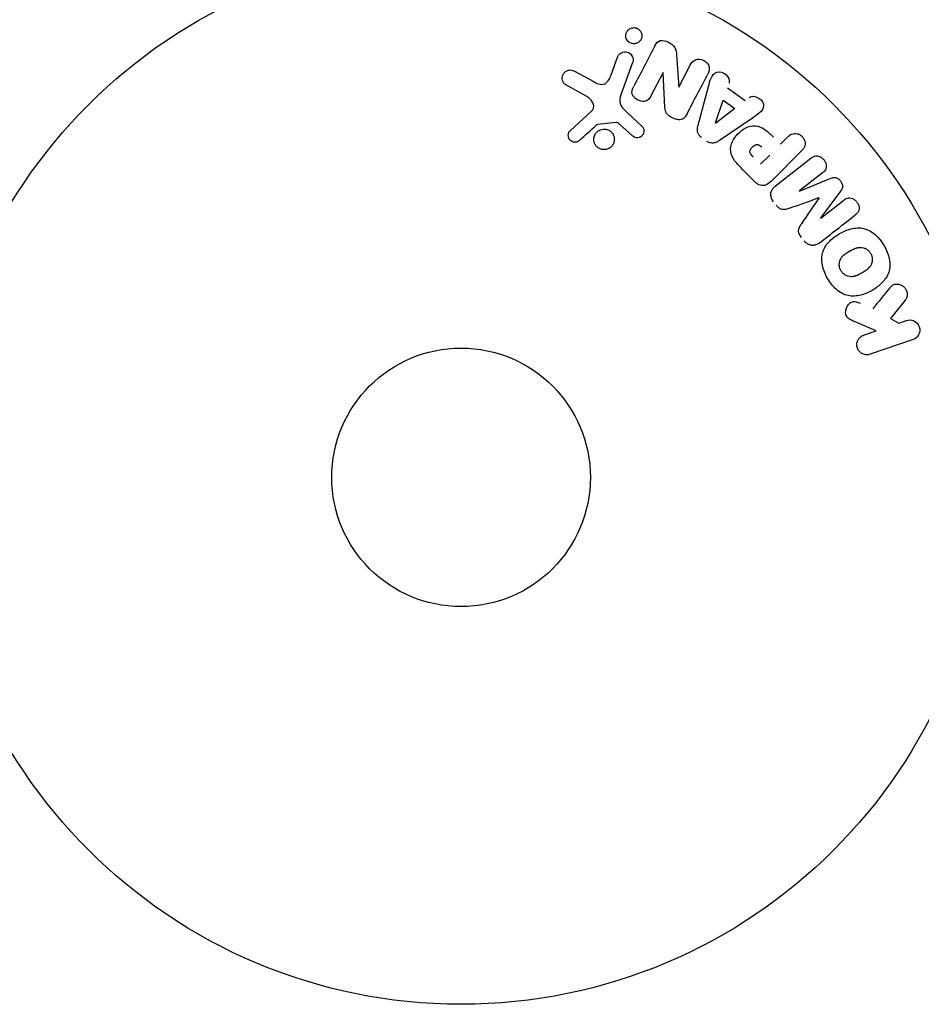
# Model space of a CAD drawing. Units: millimetres. Extents: x -11200 to 11200, y -11200 to 11200.
# Drawn here: x -8349 to -8258, y 1874 to 1973 of the extents above; entities that cross this region are included whole.
import ezdxf

# ---------------------------------------------------------------- set-up
doc = ezdxf.new("R2010")
doc.units = ezdxf.units.MM
doc.header["$LTSCALE"] = 20
doc.layers.add('2d', color=230, linetype='Continuous')

msp = doc.modelspace()

# ---------------------------------------------------------------- linework, layer by layer
at = {"layer": '2d'}
for p, q in [((-8289.331, 1967.211), (-8288.682, 1968.993)), ((-8282.744, 1969.213), (-8282.53, 1965.985)), ((-8287.166, 1968.442), (-8288.341, 1965.214)), ((-8282.515, 1965.977), (-8281.361, 1968.194)), ((-8292.991, 1967.576), (-8291.141, 1966.564)), ((-8284.095, 1967.457), (-8285.319, 1965.106)), ((-8283.91, 1963.927), (-8284.08, 1967.449)), ((-8291.775, 1965.033), (-8293.888, 1966.204)), ((-8280.58, 1962.168), (-8279.536, 1966.029)), ((-8277.62, 1965.926), (-8275.829, 1964.648)), ((-8278.812, 1962.377), (-8278.044, 1964.672)), ((-8276.876, 1963.84), (-8278.796, 1962.366)), ((-8278.044, 1964.672), (-8276.876, 1963.84)), ((-8293.419, 1961.61), (-8291.283, 1963.565)), ((-8287.687, 1963.395), (-8286.205, 1962.027)), ((-8275.108, 1962.87), (-8278.418, 1960.626)), ((-8288.816, 1962.415), (-8290.681, 1962.219)), ((-8287.19, 1961.092), (-8288.452, 1962.223)), ((-8272.293, 1960.232), (-8271.571, 1960.954)), ((-8273.375, 1959.15), (-8274.302, 1958.223)), ((-8270.177, 1959.56), (-8273.138, 1956.599)), ((-8272.818, 1956.024), (-8269.225, 1958.831)), ((-8274.836, 1956.429), (-8276.13, 1957.722)), ((-8268.064, 1957.345), (-8270.378, 1955.537)), ((-8270.367, 1955.522), (-8267.221, 1956.821)), ((-8266.234, 1955.558), (-8268.256, 1952.82)), ((-8268.244, 1952.805), (-8265.93, 1954.613)), ((-8259.741, 1944.561), (-8261.228, 1942.695)), ((-8262.677, 1941.454), (-8264.841, 1942.393)), ((-8261.228, 1942.695), (-8260.401, 1942.238)), ((-8260.401, 1942.238), (-8259.624, 1942.505)), ((-8263.932, 1941.022), (-8262.677, 1941.454)), ((-8258.965, 1940.591), (-8263.273, 1939.108))]:
    msp.add_line(p, q, dxfattribs=at)
for radius in [53, 13]:
    msp.add_circle((-8304.412, 1926.732), radius, dxfattribs=at)
at = {"layer": '2d', "extrusion": (0, 0, -1)}
for centre, major_axis, start_param, end_param in [((-8283.4, 1967.095), (72.442, -37.711), -1.580394, -1.580187), ((-8278.928, 1962.46), (67.206, -47.938), -1.569073, -1.568843), ((-8269.304, 1954.161), (-50.603, 64.769), -1.549786, -1.549557)]:
    msp.add_ellipse(centre, major_axis=major_axis, ratio=0, start_param=start_param, end_param=end_param, dxfattribs=at)
at = {"layer": '2d'}
for centre, major_axis, start_param, end_param in [((-8283.669, 1966.578), (-72.727, 37.859), -1.586672, -1.586454), ((-8268.421, 1954.851), (50.223, -64.283), -1.571045, -1.570849), ((-8269.304, 1954.161), (-50.603, 64.769), -1.591736, -1.591508)]:
    msp.add_ellipse(centre, major_axis=major_axis, ratio=0, start_param=start_param, end_param=end_param, dxfattribs=at)
for points, knots in [([(-8287.029, 1970.343), (-8287.084, 1970.342), (-8287.14, 1970.347), (-8287.195, 1970.358), (-8287.277, 1970.374), (-8287.357, 1970.403), (-8287.43, 1970.444), (-8287.499, 1970.482), (-8287.561, 1970.53), (-8287.615, 1970.584), (-8287.67, 1970.64), (-8287.717, 1970.704), (-8287.752, 1970.771), (-8287.791, 1970.845), (-8287.819, 1970.924), (-8287.833, 1971.003), (-8287.85, 1971.092), (-8287.851, 1971.184), (-8287.838, 1971.271), (-8287.823, 1971.37), (-8287.79, 1971.465), (-8287.741, 1971.551), (-8287.689, 1971.643), (-8287.618, 1971.726), (-8287.532, 1971.792), (-8287.449, 1971.856), (-8287.35, 1971.906), (-8287.243, 1971.934), (-8287.179, 1971.951), (-8287.112, 1971.96), (-8287.044, 1971.961)], [0.5, 0.5, 0.5, 0.5, 0.5308264, 0.5308264, 0.5308264, 0.5764939, 0.5764939, 0.5764939, 0.619222, 0.619222, 0.619222, 0.6634255, 0.6634255, 0.6634255, 0.7123401, 0.7123401, 0.7123401, 0.7680844, 0.7680844, 0.7680844, 0.8308981, 0.8308981, 0.8308981, 0.8977418, 0.8977418, 0.8977418, 0.9621491, 0.9621491, 0.9621491, 1, 1, 1, 1]), ([(-8287.044, 1971.961), (-8286.966, 1971.961), (-8286.887, 1971.95), (-8286.811, 1971.928), (-8286.735, 1971.906), (-8286.66, 1971.871), (-8286.595, 1971.828), (-8286.53, 1971.786), (-8286.471, 1971.734), (-8286.422, 1971.677), (-8286.371, 1971.616), (-8286.329, 1971.548), (-8286.298, 1971.479), (-8286.263, 1971.401), (-8286.242, 1971.318), (-8286.233, 1971.237), (-8286.223, 1971.144), (-8286.23, 1971.05), (-8286.252, 1970.961), (-8286.275, 1970.863), (-8286.318, 1970.768), (-8286.377, 1970.685), (-8286.438, 1970.598), (-8286.518, 1970.522), (-8286.612, 1970.464), (-8286.699, 1970.409), (-8286.802, 1970.37), (-8286.909, 1970.353), (-8286.948, 1970.346), (-8286.988, 1970.343), (-8287.029, 1970.343)], [0, 0, 0, 0, 0.0433665, 0.0433665, 0.0433665, 0.0868094, 0.0868094, 0.0868094, 0.1295054, 0.1295054, 0.1295054, 0.1746613, 0.1746613, 0.1746613, 0.2253036, 0.2253036, 0.2253036, 0.2831823, 0.2831823, 0.2831823, 0.3477345, 0.3477345, 0.3477345, 0.4147773, 0.4147773, 0.4147773, 0.4773892, 0.4773892, 0.4773892, 0.5, 0.5, 0.5, 0.5]), ([(-8284.917, 1970.145), (-8284.802, 1970.366), (-8284.646, 1970.592), (-8284.124, 1970.717), (-8283.825, 1970.628), (-8283.305, 1970.381), (-8283.056, 1970.209), (-8282.784, 1969.737), (-8282.761, 1969.47), (-8282.744, 1969.213)], [0, 0, 0, 0, 0.25, 0.25, 0.5, 0.5, 0.75, 0.75, 1, 1, 1, 1]), ([(-8288.682, 1968.993), (-8288.647, 1969.088), (-8288.594, 1969.178), (-8288.526, 1969.254), (-8288.458, 1969.331), (-8288.372, 1969.397), (-8288.275, 1969.444), (-8288.186, 1969.487), (-8288.085, 1969.515), (-8287.981, 1969.522), (-8287.891, 1969.528), (-8287.797, 1969.519), (-8287.708, 1969.494), (-8287.629, 1969.472), (-8287.552, 1969.438), (-8287.483, 1969.393), (-8287.417, 1969.35), (-8287.358, 1969.297), (-8287.308, 1969.238), (-8287.256, 1969.177), (-8287.214, 1969.108), (-8287.184, 1969.037), (-8287.15, 1968.958), (-8287.129, 1968.875), (-8287.121, 1968.792), (-8287.113, 1968.7), (-8287.12, 1968.607), (-8287.143, 1968.518), (-8287.149, 1968.492), (-8287.157, 1968.467), (-8287.166, 1968.442)], [0, 0, 0, 0, 0.128283, 0.128283, 0.128283, 0.257197, 0.257197, 0.257197, 0.376438, 0.376438, 0.376438, 0.47937, 0.47937, 0.47937, 0.570293, 0.570293, 0.570293, 0.657943, 0.657943, 0.657943, 0.74995, 0.74995, 0.74995, 0.851832, 0.851832, 0.851832, 0.966572, 0.966572, 0.966572, 1, 1, 1, 1]), ([(-8281.361, 1968.194), (-8281.244, 1968.418), (-8281.09, 1968.633), (-8280.596, 1968.833), (-8280.278, 1968.798), (-8279.756, 1968.532), (-8279.537, 1968.294), (-8279.406, 1967.766), (-8279.496, 1967.511), (-8279.613, 1967.285)], [0, 0, 0, 0, 0.25, 0.25, 0.5, 0.5, 0.75, 0.75, 1, 1, 1, 1]), ([(-8293.888, 1966.204), (-8293.949, 1966.238), (-8294.005, 1966.284), (-8294.05, 1966.335), (-8294.095, 1966.386), (-8294.132, 1966.443), (-8294.16, 1966.503), (-8294.204, 1966.595), (-8294.23, 1966.695), (-8294.239, 1966.794), (-8294.249, 1966.895), (-8294.242, 1966.997), (-8294.218, 1967.094), (-8294.191, 1967.201), (-8294.142, 1967.304), (-8294.073, 1967.392), (-8294.012, 1967.469), (-8293.935, 1967.537), (-8293.847, 1967.59), (-8293.761, 1967.643), (-8293.661, 1967.683), (-8293.556, 1967.7), (-8293.484, 1967.712), (-8293.408, 1967.712), (-8293.335, 1967.7), (-8293.243, 1967.686), (-8293.152, 1967.655), (-8293.068, 1967.615), (-8293.042, 1967.603), (-8293.016, 1967.59), (-8292.991, 1967.576)], [0, 0, 0, 0, 0.078905, 0.078905, 0.078905, 0.156895, 0.156895, 0.156895, 0.278767, 0.278767, 0.278767, 0.402824, 0.402824, 0.402824, 0.540222, 0.540222, 0.540222, 0.661123, 0.661123, 0.661123, 0.781936, 0.781936, 0.781936, 0.864404, 0.864404, 0.864404, 0.968184, 0.968184, 0.968184, 1, 1, 1, 1]), ([(-8291.141, 1966.564), (-8290.958, 1966.464), (-8290.773, 1966.37), (-8290.372, 1966.246), (-8290.148, 1966.232), (-8289.792, 1966.401), (-8289.666, 1966.553), (-8289.468, 1966.868), (-8289.394, 1967.037), (-8289.331, 1967.211)], [0, 0, 0, 0, 0.25, 0.25, 0.5, 0.5, 0.75, 0.75, 1, 1, 1, 1]), ([(-8279.536, 1966.029), (-8279.458, 1966.315), (-8279.382, 1966.6), (-8279.165, 1967.143), (-8278.984, 1967.392), (-8278.399, 1967.591), (-8278.035, 1967.461), (-8277.531, 1967.014), (-8277.376, 1966.673), (-8277.468, 1966.391)], [0, 0, 0, 0, 0.25, 0.25, 0.5, 0.5, 0.75, 0.75, 1, 1, 1, 1]), ([(-8285.319, 1965.106), (-8285.388, 1964.974), (-8285.466, 1964.844), (-8285.574, 1964.738), (-8285.628, 1964.685), (-8285.692, 1964.638), (-8285.764, 1964.605), (-8285.836, 1964.572), (-8285.917, 1964.553), (-8286, 1964.547), (-8286.102, 1964.538), (-8286.209, 1964.549), (-8286.313, 1964.572), (-8286.443, 1964.601), (-8286.572, 1964.652), (-8286.689, 1964.719), (-8286.806, 1964.786), (-8286.915, 1964.871), (-8287.005, 1964.969), (-8287.069, 1965.04), (-8287.125, 1965.12), (-8287.164, 1965.204), (-8287.197, 1965.276), (-8287.219, 1965.352), (-8287.225, 1965.427), (-8287.233, 1965.519), (-8287.22, 1965.611), (-8287.197, 1965.698), (-8287.166, 1965.809), (-8287.119, 1965.914), (-8287.066, 1966.016)], [0, 0, 0, 0, 0.149047, 0.149047, 0.149047, 0.224258, 0.224258, 0.224258, 0.300011, 0.300011, 0.300011, 0.394683, 0.394683, 0.394683, 0.514913, 0.514913, 0.514913, 0.635701, 0.635701, 0.635701, 0.72283, 0.72283, 0.72283, 0.796261, 0.796261, 0.796261, 0.886016, 0.886016, 0.886016, 1, 1, 1, 1]), ([(-8291.283, 1963.565), (-8291.216, 1963.626), (-8291.159, 1963.699), (-8291.121, 1963.78), (-8291.086, 1963.855), (-8291.067, 1963.94), (-8291.067, 1964.024), (-8291.066, 1964.096), (-8291.078, 1964.17), (-8291.1, 1964.24), (-8291.134, 1964.354), (-8291.193, 1964.464), (-8291.264, 1964.564), (-8291.367, 1964.709), (-8291.497, 1964.842), (-8291.645, 1964.95), (-8291.686, 1964.98), (-8291.73, 1965.008), (-8291.775, 1965.033)], [0, 0, 0, 0, 0.155271, 0.155271, 0.155271, 0.300602, 0.300602, 0.300602, 0.425017, 0.425017, 0.425017, 0.625972, 0.625972, 0.625972, 0.919161, 0.919161, 0.919161, 1, 1, 1, 1]), ([(-8288.341, 1965.214), (-8288.455, 1964.902), (-8288.506, 1964.555), (-8288.242, 1963.902), (-8287.958, 1963.644), (-8287.687, 1963.395)], [0, 0, 0, 0, 0.5, 0.5, 1, 1, 1, 1]), ([(-8275.438, 1964.943), (-8275.201, 1965.122), (-8274.829, 1965.087), (-8274.388, 1964.837), (-8274.252, 1964.727), (-8274.053, 1964.458), (-8273.999, 1964.297), (-8273.999, 1963.836), (-8274.179, 1963.58), (-8274.619, 1963.201), (-8274.864, 1963.036), (-8275.108, 1962.87)], [0, 0, 0, 0, 0.25, 0.25, 0.375, 0.375, 0.5, 0.5, 0.75, 0.75, 1, 1, 1, 1]), ([(-8281.69, 1963.296), (-8281.76, 1963.161), (-8281.841, 1963.029), (-8281.949, 1962.919), (-8282.006, 1962.861), (-8282.073, 1962.809), (-8282.148, 1962.771), (-8282.223, 1962.733), (-8282.31, 1962.711), (-8282.398, 1962.703), (-8282.506, 1962.694), (-8282.619, 1962.706), (-8282.728, 1962.729), (-8282.91, 1962.768), (-8283.089, 1962.841), (-8283.255, 1962.93), (-8283.375, 1962.994), (-8283.491, 1963.071), (-8283.589, 1963.163), (-8283.663, 1963.232), (-8283.728, 1963.312), (-8283.776, 1963.398), (-8283.824, 1963.484), (-8283.856, 1963.577), (-8283.877, 1963.67), (-8283.896, 1963.755), (-8283.905, 1963.841), (-8283.91, 1963.927)], [0, 0, 0, 0, 0.1575, 0.1575, 0.1575, 0.241033, 0.241033, 0.241033, 0.325709, 0.325709, 0.325709, 0.429473, 0.429473, 0.429473, 0.603377, 0.603377, 0.603377, 0.728155, 0.728155, 0.728155, 0.821685, 0.821685, 0.821685, 0.914881, 0.914881, 0.914881, 1, 1, 1, 1]), ([(-8290.681, 1962.219), (-8290.701, 1962.217), (-8290.72, 1962.212), (-8290.738, 1962.203), (-8290.754, 1962.196), (-8290.769, 1962.186), (-8290.782, 1962.174)], [0, 0, 0, 0, 0.529214, 0.529214, 0.529214, 1, 1, 1, 1]), ([(-8288.452, 1962.223), (-8288.481, 1962.249), (-8288.509, 1962.275), (-8288.538, 1962.3), (-8288.574, 1962.332), (-8288.613, 1962.362), (-8288.657, 1962.384), (-8288.684, 1962.397), (-8288.713, 1962.407), (-8288.743, 1962.412), (-8288.767, 1962.417), (-8288.792, 1962.417), (-8288.816, 1962.415)], [0, 0, 0, 0, 0.271486, 0.271486, 0.271486, 0.613888, 0.613888, 0.613888, 0.826923, 0.826923, 0.826923, 1, 1, 1, 1]), ([(-8286.205, 1962.027), (-8286.161, 1961.986), (-8286.124, 1961.937), (-8286.097, 1961.885), (-8286.07, 1961.833), (-8286.052, 1961.778), (-8286.04, 1961.722), (-8286.023, 1961.638), (-8286.023, 1961.551), (-8286.035, 1961.468), (-8286.048, 1961.384), (-8286.076, 1961.301), (-8286.117, 1961.227), (-8286.16, 1961.149), (-8286.22, 1961.078), (-8286.292, 1961.024), (-8286.355, 1960.976), (-8286.429, 1960.939), (-8286.506, 1960.915), (-8286.586, 1960.89), (-8286.673, 1960.878), (-8286.758, 1960.883), (-8286.818, 1960.887), (-8286.879, 1960.901), (-8286.935, 1960.924), (-8287.007, 1960.953), (-8287.073, 1960.996), (-8287.133, 1961.043), (-8287.152, 1961.059), (-8287.172, 1961.075), (-8287.19, 1961.092)], [0, 0, 0, 0, 0.082221, 0.082221, 0.082221, 0.163511, 0.163511, 0.163511, 0.287426, 0.287426, 0.287426, 0.413061, 0.413061, 0.413061, 0.546586, 0.546586, 0.546586, 0.661904, 0.661904, 0.661904, 0.780544, 0.780544, 0.780544, 0.862621, 0.862621, 0.862621, 0.966358, 0.966358, 0.966358, 1, 1, 1, 1]), ([(-8280.24, 1960.921), (-8280.324, 1960.981), (-8280.401, 1961.053), (-8280.463, 1961.133), (-8280.526, 1961.214), (-8280.575, 1961.306), (-8280.606, 1961.399), (-8280.636, 1961.488), (-8280.65, 1961.58), (-8280.653, 1961.67), (-8280.658, 1961.841), (-8280.624, 1962.008), (-8280.58, 1962.168)], [0, 0, 0, 0, 0.210571, 0.210571, 0.210571, 0.422328, 0.422328, 0.422328, 0.621156, 0.621156, 0.621156, 1, 1, 1, 1]), ([(-8276.13, 1957.722), (-8276.391, 1957.983), (-8276.648, 1958.249), (-8277.087, 1958.839), (-8277.262, 1959.171), (-8277.343, 1959.863), (-8277.255, 1960.2), (-8276.983, 1960.793), (-8276.792, 1961.064), (-8276.345, 1961.526), (-8276.081, 1961.724), (-8275.496, 1962.018), (-8275.165, 1962.123), (-8274.465, 1962.078), (-8274.126, 1961.907), (-8273.534, 1961.468), (-8273.269, 1961.208), (-8273.008, 1960.947)], [0, 0, 0, 0, 0.125, 0.125, 0.25, 0.25, 0.375, 0.375, 0.5, 0.5, 0.625, 0.625, 0.75, 0.75, 0.875, 0.875, 1, 1, 1, 1]), ([(-8292.501, 1960.629), (-8292.563, 1960.573), (-8292.635, 1960.524), (-8292.714, 1960.49), (-8292.774, 1960.465), (-8292.84, 1960.447), (-8292.907, 1960.442), (-8292.975, 1960.437), (-8293.044, 1960.443), (-8293.11, 1960.458), (-8293.178, 1960.474), (-8293.244, 1960.5), (-8293.303, 1960.534), (-8293.367, 1960.571), (-8293.425, 1960.618), (-8293.471, 1960.673), (-8293.513, 1960.724), (-8293.548, 1960.781), (-8293.573, 1960.841), (-8293.6, 1960.906), (-8293.618, 1960.975), (-8293.625, 1961.044), (-8293.634, 1961.127), (-8293.629, 1961.212), (-8293.609, 1961.291), (-8293.589, 1961.373), (-8293.552, 1961.451), (-8293.502, 1961.519), (-8293.477, 1961.552), (-8293.45, 1961.582), (-8293.419, 1961.61)], [0, 0, 0, 0, 0.121966, 0.121966, 0.121966, 0.214779, 0.214779, 0.214779, 0.307643, 0.307643, 0.307643, 0.401902, 0.401902, 0.401902, 0.50199, 0.50199, 0.50199, 0.594015, 0.594015, 0.594015, 0.695052, 0.695052, 0.695052, 0.816614, 0.816614, 0.816614, 0.940808, 0.940808, 0.940808, 1, 1, 1, 1]), ([(-8289.787, 1959.72), (-8289.856, 1959.703), (-8289.928, 1959.693), (-8290, 1959.691), (-8290.115, 1959.687), (-8290.233, 1959.703), (-8290.345, 1959.738), (-8290.448, 1959.771), (-8290.548, 1959.821), (-8290.637, 1959.884), (-8290.723, 1959.946), (-8290.8, 1960.022), (-8290.863, 1960.105), (-8290.927, 1960.192), (-8290.978, 1960.289), (-8291.012, 1960.388), (-8291.049, 1960.494), (-8291.068, 1960.607), (-8291.069, 1960.717), (-8291.07, 1960.835), (-8291.05, 1960.954), (-8291.011, 1961.065), (-8290.971, 1961.182), (-8290.908, 1961.293), (-8290.828, 1961.389), (-8290.747, 1961.486), (-8290.645, 1961.57), (-8290.532, 1961.633), (-8290.454, 1961.676), (-8290.368, 1961.709), (-8290.279, 1961.731)], [0.5, 0.5, 0.5, 0.5, 0.5325, 0.5325, 0.5325, 0.5843306, 0.5843306, 0.5843306, 0.6325858, 0.6325858, 0.6325858, 0.6798809, 0.6798809, 0.6798809, 0.7287596, 0.7287596, 0.7287596, 0.781079, 0.781079, 0.781079, 0.8376169, 0.8376169, 0.8376169, 0.8975665, 0.8975665, 0.8975665, 0.9583179, 0.9583179, 0.9583179, 1, 1, 1, 1]), ([(-8290.279, 1961.731), (-8290.175, 1961.756), (-8290.063, 1961.766), (-8289.954, 1961.757), (-8289.844, 1961.749), (-8289.733, 1961.722), (-8289.63, 1961.679), (-8289.531, 1961.637), (-8289.438, 1961.578), (-8289.357, 1961.509), (-8289.277, 1961.439), (-8289.207, 1961.357), (-8289.153, 1961.269), (-8289.095, 1961.176), (-8289.053, 1961.074), (-8289.028, 1960.971), (-8289.001, 1960.86), (-8288.993, 1960.745), (-8289.003, 1960.633), (-8289.013, 1960.513), (-8289.046, 1960.394), (-8289.097, 1960.286), (-8289.15, 1960.172), (-8289.225, 1960.067), (-8289.316, 1959.979), (-8289.407, 1959.892), (-8289.517, 1959.819), (-8289.637, 1959.769), (-8289.685, 1959.749), (-8289.735, 1959.733), (-8289.787, 1959.72)], [0, 0, 0, 0, 0.0492127, 0.0492127, 0.0492127, 0.0985629, 0.0985629, 0.0985629, 0.1461901, 0.1461901, 0.1461901, 0.1936729, 0.1936729, 0.1936729, 0.2434261, 0.2434261, 0.2434261, 0.2970519, 0.2970519, 0.2970519, 0.3548805, 0.3548805, 0.3548805, 0.415485, 0.415485, 0.415485, 0.4757831, 0.4757831, 0.4757831, 0.5, 0.5, 0.5, 0.5]), ([(-8271.571, 1960.954), (-8271.462, 1961.063), (-8271.342, 1961.164), (-8271.203, 1961.234), (-8271.116, 1961.277), (-8271.02, 1961.307), (-8270.919, 1961.316), (-8270.818, 1961.326), (-8270.712, 1961.317), (-8270.608, 1961.292), (-8270.505, 1961.266), (-8270.402, 1961.224), (-8270.308, 1961.168), (-8270.213, 1961.11), (-8270.125, 1961.035), (-8270.053, 1960.949), (-8269.991, 1960.874), (-8269.939, 1960.789), (-8269.9, 1960.701), (-8269.859, 1960.608), (-8269.831, 1960.509), (-8269.818, 1960.411), (-8269.805, 1960.305), (-8269.809, 1960.198), (-8269.834, 1960.1), (-8269.856, 1960.007), (-8269.896, 1959.921), (-8269.945, 1959.842), (-8270.01, 1959.738), (-8270.091, 1959.646), (-8270.177, 1959.56)], [0, 0, 0, 0, 0.150582, 0.150582, 0.150582, 0.244297, 0.244297, 0.244297, 0.338108, 0.338108, 0.338108, 0.43157, 0.43157, 0.43157, 0.526276, 0.526276, 0.526276, 0.608642, 0.608642, 0.608642, 0.696468, 0.696468, 0.696468, 0.792269, 0.792269, 0.792269, 0.881826, 0.881826, 0.881826, 1, 1, 1, 1]), ([(-8278.418, 1960.626), (-8278.512, 1960.562), (-8278.61, 1960.502), (-8278.715, 1960.453), (-8278.821, 1960.404), (-8278.936, 1960.367), (-8279.057, 1960.355), (-8279.15, 1960.346), (-8279.248, 1960.352), (-8279.342, 1960.374), (-8279.437, 1960.395), (-8279.53, 1960.433), (-8279.616, 1960.482), (-8279.647, 1960.501), (-8279.678, 1960.52), (-8279.707, 1960.541)], [0, 0, 0, 0, 0.258514, 0.258514, 0.258514, 0.521139, 0.521139, 0.521139, 0.723781, 0.723781, 0.723781, 0.926502, 0.926502, 0.926502, 1, 1, 1, 1]), ([(-8275.024, 1958.945), (-8275.047, 1958.968), (-8275.078, 1958.999), (-8275.107, 1959.029), (-8275.12, 1959.042), (-8275.125, 1959.048), (-8275.128, 1959.051), (-8275.129, 1959.052), (-8275.151, 1959.075), (-8275.178, 1959.105), (-8275.206, 1959.139), (-8275.217, 1959.152), (-8275.225, 1959.162), (-8275.228, 1959.165), (-8275.25, 1959.193), (-8275.273, 1959.226), (-8275.293, 1959.257), (-8275.305, 1959.278), (-8275.31, 1959.286), (-8275.34, 1959.345), (-8275.356, 1959.394), (-8275.364, 1959.46), (-8275.365, 1959.495), (-8275.361, 1959.53), (-8275.357, 1959.554), (-8275.355, 1959.568), (-8275.347, 1959.6), (-8275.337, 1959.631), (-8275.324, 1959.664), (-8275.314, 1959.685), (-8275.308, 1959.698), (-8275.294, 1959.726), (-8275.283, 1959.745), (-8275.26, 1959.783), (-8275.246, 1959.804), (-8275.207, 1959.858), (-8275.178, 1959.894), (-8275.133, 1959.943), (-8275.117, 1959.958), (-8275.085, 1959.989), (-8275.069, 1960.004), (-8275.032, 1960.035), (-8275.005, 1960.057), (-8274.978, 1960.076), (-8274.96, 1960.089), (-8274.952, 1960.094), (-8274.922, 1960.113), (-8274.892, 1960.131), (-8274.862, 1960.146), (-8274.842, 1960.155), (-8274.833, 1960.159), (-8274.799, 1960.173), (-8274.764, 1960.185), (-8274.731, 1960.192), (-8274.709, 1960.196), (-8274.699, 1960.198), (-8274.663, 1960.202), (-8274.639, 1960.202), (-8274.591, 1960.199), (-8274.565, 1960.195), (-8274.52, 1960.183), (-8274.486, 1960.172), (-8274.451, 1960.156), (-8274.427, 1960.144), (-8274.414, 1960.137), (-8274.383, 1960.12), (-8274.353, 1960.1), (-8274.321, 1960.077), (-8274.3, 1960.061), (-8274.288, 1960.051), (-8274.243, 1960.015), (-8274.205, 1959.98), (-8274.166, 1959.941)], [0, 0, 0, 0, 0.03125, 0.046875, 0.054688, 0.058594, 0.058594, 0.0625, 0.0625, 0.09375, 0.109375, 0.117188, 0.117188, 0.125, 0.125, 0.15625, 0.171875, 0.171875, 0.1875, 0.1875, 0.25, 0.25, 0.28125, 0.296875, 0.296875, 0.3125, 0.3125, 0.34375, 0.359375, 0.359375, 0.375, 0.375, 0.40625, 0.40625, 0.4375, 0.4375, 0.5, 0.5, 0.53125, 0.53125, 0.5625, 0.5625, 0.59375, 0.609375, 0.609375, 0.625, 0.625, 0.65625, 0.671875, 0.671875, 0.6875, 0.6875, 0.71875, 0.734375, 0.734375, 0.75, 0.75, 0.78125, 0.78125, 0.8125, 0.8125, 0.84375, 0.859375, 0.859375, 0.875, 0.875, 0.90625, 0.921875, 0.921875, 0.9375, 0.9375, 1, 1, 1, 1]), ([(-8269.225, 1958.831), (-8269.117, 1958.915), (-8268.999, 1958.993), (-8268.865, 1959.034), (-8268.788, 1959.057), (-8268.704, 1959.067), (-8268.62, 1959.06), (-8268.536, 1959.054), (-8268.451, 1959.032), (-8268.369, 1958.999), (-8268.283, 1958.965), (-8268.199, 1958.916), (-8268.123, 1958.859), (-8268.037, 1958.793), (-8267.959, 1958.714), (-8267.895, 1958.626), (-8267.833, 1958.539), (-8267.782, 1958.442), (-8267.748, 1958.343), (-8267.712, 1958.241), (-8267.692, 1958.135), (-8267.69, 1958.032), (-8267.688, 1957.928), (-8267.704, 1957.825), (-8267.741, 1957.734), (-8267.773, 1957.655), (-8267.82, 1957.584), (-8267.875, 1957.521), (-8267.931, 1957.456), (-8267.996, 1957.398), (-8268.064, 1957.345)], [0, 0, 0, 0, 0.149412, 0.149412, 0.149412, 0.234669, 0.234669, 0.234669, 0.319552, 0.319552, 0.319552, 0.409122, 0.409122, 0.409122, 0.510496, 0.510496, 0.510496, 0.610839, 0.610839, 0.610839, 0.713767, 0.713767, 0.713767, 0.817551, 0.817551, 0.817551, 0.907085, 0.907085, 0.907085, 1, 1, 1, 1]), ([(-8267.221, 1956.821), (-8267.066, 1956.885), (-8266.897, 1956.935), (-8266.545, 1956.844), (-8266.392, 1956.702), (-8266.152, 1956.397), (-8266.05, 1956.216), (-8266.043, 1955.849), (-8266.133, 1955.694), (-8266.234, 1955.558)], [0, 0, 0, 0, 0.25, 0.25, 0.5, 0.5, 0.75, 0.75, 1, 1, 1, 1]), ([(-8273.138, 1956.599), (-8273.275, 1956.461), (-8273.424, 1956.332), (-8273.592, 1956.231), (-8273.688, 1956.174), (-8273.792, 1956.126), (-8273.903, 1956.099), (-8273.99, 1956.077), (-8274.084, 1956.069), (-8274.177, 1956.078), (-8274.27, 1956.086), (-8274.365, 1956.113), (-8274.454, 1956.153), (-8274.562, 1956.203), (-8274.663, 1956.272), (-8274.754, 1956.352), (-8274.782, 1956.376), (-8274.81, 1956.402), (-8274.836, 1956.429)], [0, 0, 0, 0, 0.31317, 0.31317, 0.31317, 0.49167, 0.49167, 0.49167, 0.632378, 0.632378, 0.632378, 0.773792, 0.773792, 0.773792, 0.946691, 0.946691, 0.946691, 1, 1, 1, 1]), ([(-8272.989, 1954.458), (-8273.071, 1954.563), (-8273.14, 1954.68), (-8273.187, 1954.802), (-8273.234, 1954.925), (-8273.26, 1955.057), (-8273.262, 1955.183), (-8273.262, 1955.297), (-8273.244, 1955.41), (-8273.207, 1955.512), (-8273.171, 1955.614), (-8273.117, 1955.709), (-8273.052, 1955.793), (-8272.984, 1955.879), (-8272.904, 1955.956), (-8272.818, 1956.024)], [0, 0, 0, 0, 0.211935, 0.211935, 0.211935, 0.42554, 0.42554, 0.42554, 0.616183, 0.616183, 0.616183, 0.804578, 0.804578, 0.804578, 1, 1, 1, 1]), ([(-8271.399, 1953.795), (-8271.517, 1953.752), (-8271.635, 1953.711), (-8271.759, 1953.683), (-8271.849, 1953.663), (-8271.942, 1953.65), (-8272.037, 1953.657), (-8272.109, 1953.663), (-8272.182, 1953.682), (-8272.251, 1953.712), (-8272.335, 1953.749), (-8272.414, 1953.803), (-8272.486, 1953.864), (-8272.575, 1953.94), (-8272.654, 1954.028), (-8272.726, 1954.121)], [0, 0, 0, 0, 0.262214, 0.262214, 0.262214, 0.45352, 0.45352, 0.45352, 0.59911, 0.59911, 0.59911, 0.778355, 0.778355, 0.778355, 1, 1, 1, 1]), ([(-8265.93, 1954.613), (-8265.822, 1954.698), (-8265.702, 1954.773), (-8265.569, 1954.812), (-8265.487, 1954.836), (-8265.398, 1954.844), (-8265.309, 1954.835), (-8265.22, 1954.827), (-8265.13, 1954.802), (-8265.045, 1954.765), (-8264.954, 1954.726), (-8264.866, 1954.672), (-8264.787, 1954.606), (-8264.701, 1954.535), (-8264.624, 1954.449), (-8264.563, 1954.354), (-8264.505, 1954.264), (-8264.459, 1954.164), (-8264.43, 1954.063), (-8264.399, 1953.959), (-8264.385, 1953.851), (-8264.39, 1953.747), (-8264.395, 1953.65), (-8264.419, 1953.555), (-8264.459, 1953.473), (-8264.505, 1953.381), (-8264.572, 1953.303), (-8264.644, 1953.234), (-8264.684, 1953.196), (-8264.726, 1953.161), (-8264.769, 1953.127)], [0, 0, 0, 0, 0.149557, 0.149557, 0.149557, 0.240892, 0.240892, 0.240892, 0.331834, 0.331834, 0.331834, 0.428634, 0.428634, 0.428634, 0.53396, 0.53396, 0.53396, 0.633918, 0.633918, 0.633918, 0.73669, 0.73669, 0.73669, 0.833499, 0.833499, 0.833499, 0.94118, 0.94118, 0.94118, 1, 1, 1, 1]), ([(-8270.186, 1950.87), (-8270.271, 1950.979), (-8270.349, 1951.097), (-8270.404, 1951.223), (-8270.437, 1951.299), (-8270.462, 1951.379), (-8270.472, 1951.459), (-8270.483, 1951.54), (-8270.477, 1951.622), (-8270.459, 1951.698), (-8270.427, 1951.835), (-8270.358, 1951.957), (-8270.287, 1952.073), (-8270.253, 1952.129), (-8270.217, 1952.183), (-8270.181, 1952.236)], [0, 0, 0, 0, 0.262144, 0.262144, 0.262144, 0.418954, 0.418954, 0.418954, 0.577827, 0.577827, 0.577827, 0.864518, 0.864518, 0.864518, 1, 1, 1, 1]), ([(-8267.563, 1946.749), (-8267.802, 1947.164), (-8267.988, 1947.607), (-8268.178, 1948.529), (-8268.173, 1949.005), (-8267.892, 1949.84), (-8267.636, 1950.197), (-8267.04, 1950.8), (-8266.704, 1951.043), (-8265.984, 1951.455), (-8265.599, 1951.621), (-8264.792, 1951.823), (-8264.363, 1951.862), (-8263.066, 1951.584), (-8262.343, 1950.842), (-8261.873, 1950.025)], [0, 0, 0, 0, 0.0625, 0.0625, 0.125, 0.125, 0.1875, 0.1875, 0.25, 0.25, 0.3125, 0.3125, 0.375, 0.375, 0.5, 0.5, 0.5, 0.5]), ([(-8268.362, 1950.32), (-8268.48, 1950.228), (-8268.614, 1950.15), (-8268.76, 1950.105), (-8268.866, 1950.073), (-8268.98, 1950.057), (-8269.094, 1950.063), (-8269.209, 1950.07), (-8269.326, 1950.098), (-8269.436, 1950.145), (-8269.54, 1950.19), (-8269.64, 1950.254), (-8269.729, 1950.33), (-8269.8, 1950.39), (-8269.865, 1950.459), (-8269.922, 1950.533)], [0, 0, 0, 0, 0.270608, 0.270608, 0.270608, 0.467141, 0.467141, 0.467141, 0.66447, 0.66447, 0.66447, 0.851846, 0.851846, 0.851846, 1, 1, 1, 1]), ([(-8261.873, 1950.025), (-8261.637, 1949.616), (-8261.451, 1949.169), (-8261.262, 1948.252), (-8261.268, 1947.771), (-8261.548, 1946.941), (-8261.801, 1946.589), (-8262.385, 1945.994), (-8262.723, 1945.746), (-8263.436, 1945.336), (-8263.819, 1945.168), (-8264.633, 1944.959), (-8265.067, 1944.92), (-8265.924, 1945.098), (-8266.339, 1945.333), (-8267.033, 1945.954), (-8267.323, 1946.334), (-8267.563, 1946.749)], [0.5, 0.5, 0.5, 0.5, 0.5625, 0.5625, 0.625, 0.625, 0.6875, 0.6875, 0.75, 0.75, 0.8125, 0.8125, 0.875, 0.875, 0.9375, 0.9375, 1, 1, 1, 1]), ([(-8266.22, 1947.524), (-8266.248, 1947.572), (-8266.271, 1947.621), (-8266.312, 1947.722), (-8266.33, 1947.777), (-8266.355, 1947.882), (-8266.365, 1947.935), (-8266.377, 1948.042), (-8266.379, 1948.098), (-8266.377, 1948.257), (-8266.362, 1948.362), (-8266.322, 1948.514), (-8266.297, 1948.587), (-8266.266, 1948.656), (-8266.244, 1948.701), (-8266.232, 1948.724), (-8266.196, 1948.786), (-8266.156, 1948.847), (-8266.101, 1948.915), (-8266.076, 1948.944), (-8266.059, 1948.963), (-8266.05, 1948.973), (-8266.011, 1949.014), (-8265.96, 1949.062), (-8265.894, 1949.118), (-8265.865, 1949.142), (-8265.844, 1949.157), (-8265.832, 1949.167), (-8265.79, 1949.198), (-8265.735, 1949.238), (-8265.662, 1949.285), (-8265.623, 1949.31), (-8265.606, 1949.32), (-8265.595, 1949.327), (-8265.588, 1949.331), (-8265.566, 1949.345), (-8265.536, 1949.363), (-8265.499, 1949.385), (-8265.482, 1949.395), (-8265.47, 1949.402), (-8265.462, 1949.406), (-8265.451, 1949.413), (-8265.428, 1949.426), (-8265.392, 1949.447), (-8265.364, 1949.463), (-8265.347, 1949.473), (-8265.303, 1949.498), (-8265.266, 1949.519), (-8265.234, 1949.538), (-8265.222, 1949.544), (-8265.215, 1949.548), (-8265.214, 1949.549), (-8265.185, 1949.566), (-8265.152, 1949.584), (-8265.121, 1949.601), (-8265.101, 1949.612), (-8265.093, 1949.616), (-8265.034, 1949.648), (-8264.966, 1949.682), (-8264.892, 1949.717), (-8264.862, 1949.73), (-8264.842, 1949.739), (-8264.833, 1949.742), (-8264.774, 1949.767), (-8264.704, 1949.793), (-8264.625, 1949.817), (-8264.591, 1949.825), (-8264.569, 1949.831), (-8264.559, 1949.833), (-8264.497, 1949.847), (-8264.448, 1949.855), (-8264.351, 1949.865), (-8264.305, 1949.867), (-8264.158, 1949.864), (-8264.061, 1949.85), (-8263.911, 1949.808), (-8263.862, 1949.791), (-8263.767, 1949.751), (-8263.722, 1949.729), (-8263.627, 1949.676), (-8263.56, 1949.632), (-8263.497, 1949.582), (-8263.457, 1949.547), (-8263.438, 1949.53), (-8263.338, 1949.433), (-8263.27, 1949.346), (-8263.216, 1949.252)], [0, 0, 0, 0, 0.0156406, 0.0156406, 0.0312813, 0.0312813, 0.0469219, 0.0469219, 0.0625626, 0.0625626, 0.0938438, 0.0938438, 0.1094845, 0.1173048, 0.1173048, 0.1251251, 0.1251251, 0.1407658, 0.1485861, 0.1524962, 0.1524962, 0.1564064, 0.1564064, 0.172047, 0.1798674, 0.1837775, 0.1837775, 0.1876877, 0.1876877, 0.2033283, 0.2111486, 0.2150588, 0.2170139, 0.2170139, 0.218969, 0.218969, 0.2267893, 0.2306994, 0.2326545, 0.2326545, 0.2346096, 0.2346096, 0.2424299, 0.2463401, 0.2463401, 0.2502502, 0.2502502, 0.2580706, 0.2619807, 0.2639358, 0.2639358, 0.2658909, 0.2658909, 0.2737112, 0.2776214, 0.2776214, 0.2815315, 0.2815315, 0.2971722, 0.3049925, 0.3089026, 0.3089026, 0.3128128, 0.3128128, 0.3284534, 0.3362738, 0.3401839, 0.3401839, 0.3440941, 0.3440941, 0.3597347, 0.3597347, 0.3753754, 0.3753754, 0.4066566, 0.4066566, 0.4222973, 0.4222973, 0.4379379, 0.4379379, 0.4535785, 0.4613989, 0.4613989, 0.4692192, 0.4692192, 0.5005005, 0.5005005, 0.5005005, 0.5005005]), ([(-8263.216, 1949.252), (-8263.19, 1949.205), (-8263.155, 1949.131), (-8263.127, 1949.053), (-8263.111, 1949.001), (-8263.103, 1948.973), (-8263.084, 1948.895), (-8263.075, 1948.842), (-8263.064, 1948.735), (-8263.061, 1948.679), (-8263.064, 1948.521), (-8263.079, 1948.418), (-8263.119, 1948.267), (-8263.135, 1948.218), (-8263.173, 1948.125), (-8263.195, 1948.08), (-8263.242, 1947.997), (-8263.282, 1947.937), (-8263.336, 1947.869), (-8263.361, 1947.841), (-8263.377, 1947.822), (-8263.387, 1947.812), (-8263.425, 1947.771), (-8263.475, 1947.723), (-8263.54, 1947.668), (-8263.57, 1947.644), (-8263.59, 1947.628), (-8263.601, 1947.62), (-8263.643, 1947.588), (-8263.699, 1947.548), (-8263.771, 1947.501), (-8263.804, 1947.48), (-8263.826, 1947.466), (-8263.84, 1947.458), (-8263.867, 1947.441), (-8263.896, 1947.423), (-8263.933, 1947.401), (-8263.95, 1947.391), (-8263.961, 1947.385), (-8263.969, 1947.38), (-8263.993, 1947.366), (-8264.034, 1947.342), (-8264.13, 1947.287), (-8264.169, 1947.264), (-8264.2, 1947.246), (-8264.21, 1947.241), (-8264.216, 1947.237), (-8264.216, 1947.237), (-8264.246, 1947.22), (-8264.279, 1947.202), (-8264.314, 1947.182), (-8264.329, 1947.174), (-8264.339, 1947.169), (-8264.342, 1947.167), (-8264.396, 1947.138), (-8264.464, 1947.103), (-8264.538, 1947.068), (-8264.569, 1947.054), (-8264.589, 1947.046), (-8264.596, 1947.042), (-8264.656, 1947.017), (-8264.727, 1946.991), (-8264.806, 1946.967), (-8264.84, 1946.958), (-8264.862, 1946.952), (-8264.871, 1946.95), (-8264.934, 1946.935), (-8264.983, 1946.927), (-8265.08, 1946.916), (-8265.127, 1946.914), (-8265.275, 1946.916), (-8265.372, 1946.93), (-8265.523, 1946.971), (-8265.572, 1946.988), (-8265.667, 1947.027), (-8265.712, 1947.049), (-8265.807, 1947.102), (-8265.875, 1947.146), (-8265.938, 1947.195), (-8265.979, 1947.23), (-8265.998, 1947.247), (-8266.098, 1947.344), (-8266.166, 1947.429), (-8266.22, 1947.524)], [0.5005005, 0.5005005, 0.5005005, 0.5005005, 0.5161098, 0.5239145, 0.5239145, 0.5317192, 0.5317192, 0.5473285, 0.5473285, 0.5629379, 0.5629379, 0.5941566, 0.5941566, 0.609766, 0.609766, 0.6253754, 0.6253754, 0.6409847, 0.6487894, 0.6526917, 0.6526917, 0.6565941, 0.6565941, 0.6722034, 0.6800081, 0.6839105, 0.6839105, 0.6878128, 0.6878128, 0.7034222, 0.7112268, 0.7151292, 0.7151292, 0.7190315, 0.7190315, 0.7268362, 0.7307385, 0.7326897, 0.7326897, 0.7346409, 0.7346409, 0.7502502, 0.7502502, 0.7580549, 0.7619573, 0.7639084, 0.7639084, 0.7658596, 0.7658596, 0.7736643, 0.7775666, 0.7795178, 0.7795178, 0.781469, 0.781469, 0.7970783, 0.804883, 0.8087853, 0.8087853, 0.8126877, 0.8126877, 0.828297, 0.8361017, 0.8400041, 0.8400041, 0.8439064, 0.8439064, 0.8595158, 0.8595158, 0.8751251, 0.8751251, 0.9063438, 0.9063438, 0.9219532, 0.9219532, 0.9375626, 0.9375626, 0.9531719, 0.9609766, 0.9609766, 0.9687813, 0.9687813, 1, 1, 1, 1]), ([(-8261.305, 1945.781), (-8261.22, 1945.885), (-8261.124, 1945.982), (-8261.014, 1946.052), (-8260.926, 1946.108), (-8260.825, 1946.146), (-8260.722, 1946.163), (-8260.619, 1946.18), (-8260.511, 1946.177), (-8260.404, 1946.158), (-8260.285, 1946.137), (-8260.165, 1946.095), (-8260.056, 1946.028), (-8259.955, 1945.966), (-8259.861, 1945.882), (-8259.785, 1945.783), (-8259.721, 1945.7), (-8259.668, 1945.605), (-8259.629, 1945.506), (-8259.588, 1945.404), (-8259.562, 1945.293), (-8259.553, 1945.185), (-8259.545, 1945.078), (-8259.555, 1944.97), (-8259.582, 1944.871), (-8259.606, 1944.782), (-8259.646, 1944.698), (-8259.695, 1944.624), (-8259.709, 1944.602), (-8259.725, 1944.581), (-8259.741, 1944.561)], [0, 0, 0, 0, 0.137001, 0.137001, 0.137001, 0.246393, 0.246393, 0.246393, 0.354986, 0.354986, 0.354986, 0.477177, 0.477177, 0.477177, 0.591071, 0.591071, 0.591071, 0.686744, 0.686744, 0.686744, 0.786579, 0.786579, 0.786579, 0.884953, 0.884953, 0.884953, 0.973899, 0.973899, 0.973899, 1, 1, 1, 1]), ([(-8264.841, 1942.393), (-8265.012, 1942.467), (-8265.184, 1942.543), (-8265.344, 1942.645), (-8265.413, 1942.689), (-8265.48, 1942.739), (-8265.538, 1942.798), (-8265.587, 1942.846), (-8265.631, 1942.903), (-8265.664, 1942.964), (-8265.697, 1943.027), (-8265.719, 1943.096), (-8265.731, 1943.165), (-8265.748, 1943.259), (-8265.747, 1943.356), (-8265.736, 1943.449), (-8265.72, 1943.588), (-8265.679, 1943.723), (-8265.622, 1943.845), (-8265.563, 1943.97), (-8265.485, 1944.085), (-8265.393, 1944.182), (-8265.327, 1944.25), (-8265.252, 1944.31), (-8265.169, 1944.352), (-8265.102, 1944.387), (-8265.027, 1944.41), (-8264.951, 1944.417), (-8264.857, 1944.426), (-8264.76, 1944.413), (-8264.666, 1944.389), (-8264.537, 1944.357), (-8264.411, 1944.306), (-8264.287, 1944.252)], [0, 0, 0, 0, 0.15747, 0.15747, 0.15747, 0.224864, 0.224864, 0.224864, 0.280831, 0.280831, 0.280831, 0.337178, 0.337178, 0.337178, 0.4143, 0.4143, 0.4143, 0.530418, 0.530418, 0.530418, 0.649048, 0.649048, 0.649048, 0.732954, 0.732954, 0.732954, 0.801253, 0.801253, 0.801253, 0.885427, 0.885427, 0.885427, 1, 1, 1, 1]), ([(-8259.624, 1942.505), (-8259.389, 1942.586), (-8259.129, 1942.58), (-8258.651, 1942.372), (-8258.435, 1942.155), (-8258.245, 1941.613), (-8258.276, 1941.308), (-8258.525, 1940.839), (-8258.73, 1940.672), (-8258.965, 1940.591)], [0, 0, 0, 0, 0.25, 0.25, 0.5, 0.5, 0.75, 0.75, 1, 1, 1, 1]), ([(-8263.273, 1939.108), (-8263.391, 1939.067), (-8263.519, 1939.048), (-8263.645, 1939.054), (-8263.772, 1939.059), (-8263.902, 1939.089), (-8264.022, 1939.144), (-8264.133, 1939.194), (-8264.24, 1939.268), (-8264.33, 1939.361), (-8264.408, 1939.442), (-8264.475, 1939.539), (-8264.523, 1939.645), (-8264.567, 1939.739), (-8264.596, 1939.843), (-8264.608, 1939.946), (-8264.62, 1940.046), (-8264.616, 1940.148), (-8264.599, 1940.245), (-8264.581, 1940.345), (-8264.547, 1940.443), (-8264.502, 1940.53), (-8264.452, 1940.626), (-8264.387, 1940.713), (-8264.312, 1940.787), (-8264.23, 1940.868), (-8264.133, 1940.935), (-8264.03, 1940.983), (-8263.998, 1940.997), (-8263.965, 1941.011), (-8263.932, 1941.022)], [0, 0, 0, 0, 0.125499, 0.125499, 0.125499, 0.251629, 0.251629, 0.251629, 0.369238, 0.369238, 0.369238, 0.472705, 0.472705, 0.472705, 0.56563, 0.56563, 0.56563, 0.655478, 0.655478, 0.655478, 0.749078, 0.749078, 0.749078, 0.851455, 0.851455, 0.851455, 0.96528, 0.96528, 0.96528, 1, 1, 1, 1])]:
    msp.add_open_spline(points, degree=3, knots=knots, dxfattribs=at)
for points in [[(-8284.917, 1970.145), (-8285.661, 1968.715), (-8286.379, 1967.336), (-8287.066, 1966.016)], [(-8281.69, 1963.296), (-8281.025, 1964.573), (-8280.331, 1965.905), (-8279.613, 1967.285)], [(-8292.501, 1960.629), (-8291.94, 1961.133), (-8291.367, 1961.648), (-8290.782, 1962.174)], [(-8271.399, 1953.795), (-8270.436, 1954.143), (-8269.447, 1954.5), (-8268.434, 1954.867)], [(-8268.424, 1954.854), (-8269.025, 1953.959), (-8269.611, 1953.086), (-8270.181, 1952.236)], [(-8268.362, 1950.32), (-8267.212, 1951.218), (-8266.012, 1952.156), (-8264.769, 1953.127)], [(-8261.305, 1945.781), (-8261.884, 1945.073), (-8262.453, 1944.378), (-8263.012, 1943.696)]]:
    msp.add_open_spline(points, degree=3, dxfattribs=at)

doc.saveas('drawing.dxf')
